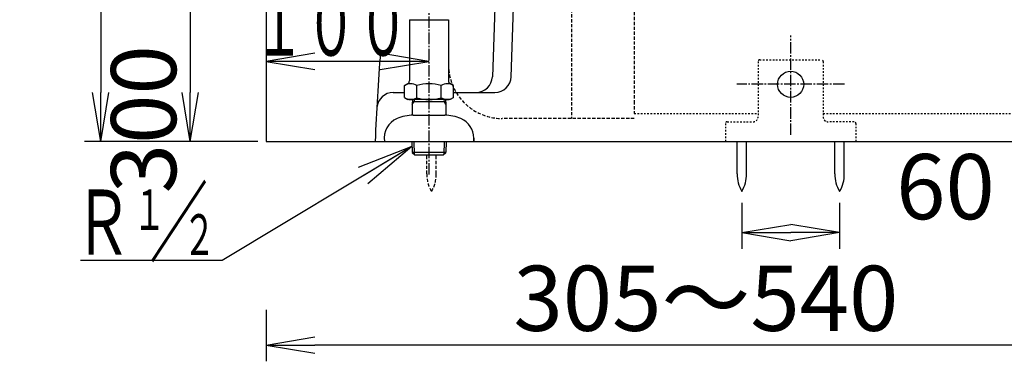
# Model space of a CAD drawing. Extents: x 0 to 1997, y 8 to 2789.
# Drawn here: x 202 to 806, y 366 to 576 of the extents above; entities that cross this region are included whole.
import ezdxf
from ezdxf.enums import TextEntityAlignment as Align

# ---------------------------------------------------------------- set-up
doc = ezdxf.new("R2010")
doc.units = 0
for name, pattern in [('EXLTYPE1', [3, 2, -1]), ('EXLTYPE2', [2, 1, -1]), ('EXLTYPE3', [10, 7, -1, 1, -1])]:
    doc.linetypes.add(name, pattern=pattern)
doc.layers.get('0').update_dxf_attribs({"linetype": 'CONTINUOUS'})
doc.layers.get('DEFPOINTS').update_dxf_attribs({"linetype": 'CONTINUOUS'})
for name, color, linetype in [('便器', 7, 'CONTINUOUS'), ('便器部品', 7, 'CONTINUOUS'), ('寸法', 7, 'CONTINUOUS'), ('止水栓', 7, 'CONTINUOUS')]:
    doc.layers.add(name, color=color, linetype=linetype)
doc.styles.add('EXCADDIM1', font='monotxt', dxfattribs={"width": 0.84, "bigfont": 'extfont'})
doc.styles.add('EXCADSTD', font='monotxt', dxfattribs={"bigfont": 'extfont'})
doc.styles.get("Standard").update_dxf_attribs({"font": 'monotxt', "bigfont": 'extfont'})
doc.dimstyles.new('ISO-25', dxfattribs={"dimtxt": 2.5, "dimasz": 2.5, "dimexe": 1.25, "dimexo": 0.625, "dimtad": 1, "dimtxsty": 'STANDARD', "dimcen": 2.5, "dimazin": 3, "dimtfac": 1, "dimtmove": 0, "dimatfit": 3})

# ---------------------------------------------------------------- blocks, each defined once
blk = doc.blocks.new('EX_NORM')
at = {"color": 0, "linetype": 'CONTINUOUS'}
for q in [(-1, 0.167), (-1, 0), (-1, -0.167)]:
    blk.add_line((0, 0), q, dxfattribs=at)
blk = doc.blocks.new('*D15')
at = {"layer": 'DEFPOINTS', "color": 0}
for p in [(353, 501), (893, 501), (353, 376)]:
    blk.add_point(p, dxfattribs=at)
at = {"layer": '便器', "color": 3, "linetype": 'CONTINUOUS'}
for p, q in [((353, 397.6), (353, 366)), ((893, 397.6), (893, 366)), ((863, 376), (383, 376))]:
    blk.add_line(p, q, dxfattribs=at)
at = {"layer": '便器', "color": 3, "xscale": 30, "yscale": 30, "zscale": 30, "rotation": 180}
blk.add_blockref('EX_NORM', (353, 376), dxfattribs=at)
at = {"layer": '便器', "color": 3, "xscale": 30, "yscale": 30, "zscale": 30}
blk.add_blockref('EX_NORM', (893, 376), dxfattribs=at)
at = {"layer": '便器', "color": 2, "insert": (623, 399.5), "char_height": 40, "attachment_point": 5, "style": 'EXCADDIM1'}
blk.add_mtext('305～540', dxfattribs=at)
blk = doc.blocks.new('*D16')
at = {"layer": 'DEFPOINTS', "color": 0}
for p in [(645.04, 470.29), (705.04, 470.29), (705.04, 445)]:
    blk.add_point(p, dxfattribs=at)
at = {"layer": '便器', "color": 3, "linetype": 'CONTINUOUS'}
for p, q in [((645.04, 463.29), (645.04, 435)), ((705.04, 463.29), (705.04, 435)), ((675.04, 445), (675.04, 445))]:
    blk.add_line(p, q, dxfattribs=at)
at = {"layer": '便器', "color": 3, "xscale": 30, "yscale": 30, "zscale": 30, "rotation": 180}
blk.add_blockref('EX_NORM', (645.04, 445), dxfattribs=at)
at = {"layer": '便器', "color": 3, "xscale": 30, "yscale": 30, "zscale": 30}
blk.add_blockref('EX_NORM', (705.04, 445), dxfattribs=at)
at = {"layer": '便器', "color": 2, "insert": (770.04, 468), "char_height": 40, "attachment_point": 5, "style": 'EXCADDIM1'}
blk.add_mtext('60', dxfattribs=at)
blk = doc.blocks.new('*D17')
at = {"layer": 'DEFPOINTS', "color": 0}
for p in [(338.3, 801), (306.5, 501), (308.5, 501)]:
    blk.add_point(p, dxfattribs=at)
at = {"layer": '便器', "color": 3, "linetype": 'CONTINUOUS'}
for p, q in [((333.3, 801), (296.5, 801)), ((306.5, 771), (306.5, 531))]:
    blk.add_line(p, q, dxfattribs=at)
at = {"layer": '便器', "color": 3, "xscale": 30, "yscale": 30, "zscale": 30}
for p, rotation in [((306.5, 801), 90), ((306.5, 501), 270)]:
    blk.add_blockref('EX_NORM', p, dxfattribs=dict(at, rotation=rotation))
at = {"layer": '便器', "color": 2, "insert": (283, 651), "char_height": 40, "attachment_point": 5, "rotation": 90, "style": 'EXCADDIM1'}
blk.add_mtext('300（壁給水）', dxfattribs=at)
blk = doc.blocks.new('*D25')
at = {"layer": 'DEFPOINTS', "color": 0}
for p in [(253.98, 911), (251.5, 501), (353, 501)]:
    blk.add_point(p, dxfattribs=at)
at = {"layer": '寸法', "color": 3, "linetype": 'CONTINUOUS'}
for p, q in [((251.5, 881), (251.5, 531)), ((348, 501), (241.5, 501))]:
    blk.add_line(p, q, dxfattribs=at)
at = {"layer": '寸法', "color": 3, "xscale": 30, "yscale": 30, "zscale": 30}
for p, rotation in [((251.5, 911), 90), ((251.5, 501), 270)]:
    blk.add_blockref('EX_NORM', p, dxfattribs=dict(at, rotation=rotation))
at = {"layer": '寸法', "color": 2, "insert": (228, 706), "char_height": 40, "attachment_point": 5, "rotation": 90, "style": 'EXCADDIM1'}
blk.add_mtext('410', dxfattribs=at)

msp = doc.modelspace()

# ---------------------------------------------------------------- linework, layer by layer
at = {"layer": '便器', "color": 7, "linetype": 'CONTINUOUS'}
for p, q in [((353, 1763), (353, 501)), ((353, 501), (1235.5, 501))]:
    msp.add_line(p, q, dxfattribs=at)
at = {"layer": '便器', "color": 4, "linetype": 'CONTINUOUS'}
for p, q in [((498.299, 729.326), (491.885, 540.66)), ((503.513, 540.66), (509.991, 731.152)), ((430.913, 531), (437.989, 531)), ((468.011, 531), (493.519, 531))]:
    msp.add_line(p, q, dxfattribs=at)
at = {"layer": '便器', "color": 6, "linetype": 'EXLTYPE3'}
for p, q in [((675.02, 504.9), (675.02, 566)), ((708.041, 536), (641.92, 536))]:
    msp.add_line(p, q, dxfattribs=at)
at = {"layer": '便器', "color": 2, "linetype": 'CONTINUOUS'}
msp.add_arc((2417.815, 409.322), 2000, 175.79704, 177.372698, dxfattribs=at)
at = {"layer": '便器', "color": 4, "linetype": 'CONTINUOUS'}
for centre, start, end in [((481.891, 541), 270, 358), ((493.519, 541), 270, 358), ((430.993, 521), 90, 176.004953)]:
    msp.add_arc(centre, 10, start, end, dxfattribs=at)
at = {"layer": '便器部品', "color": 6, "linetype": 'EXLTYPE1'}
for p, q in [((540.5, 594), (540.5, 515)), ((579, 589.348), (579, 525.6)), ((579, 525.6), (579, 518)), ((558.207, 515), (497.996, 515)), ((579, 515), (558.207, 515)), ((480.423, 503), (480.423, 501.001)), ((451.638, 481.045), (451.638, 492.7)), ((457.437, 481.045), (457.437, 492.7))]:
    msp.add_line(p, q, dxfattribs=at)
at = {"layer": '便器部品', "color": 6, "linetype": 'EXLTYPE2'}
for p, q in [((656, 551), (694, 551)), ((655, 550), (655, 516)), ((695, 550), (695, 516)), ((579, 518), (655, 518)), ((695, 518), (941, 518)), ((635, 512), (635, 501)), ((636, 513), (652, 513)), ((714, 513), (698, 513)), ((715, 512), (715, 501))]:
    msp.add_line(p, q, dxfattribs=at)
at = {"layer": '便器部品', "color": 6, "linetype": 'CONTINUOUS'}
for p, q in [((642.137, 481.045), (642.137, 501)), ((647.937, 481.045), (647.937, 501)), ((702.137, 481.045), (702.137, 501)), ((707.937, 481.045), (707.937, 501))]:
    msp.add_line(p, q, dxfattribs=at)
msp.add_circle((675, 536), 8, dxfattribs=at)
at = {"layer": '便器部品', "color": 6, "linetype": 'EXLTYPE2'}
for centre, radius, start, end in [((656, 550), 1, 90, 180), ((694, 550), 1, 0, 90), ((652, 516), 3, 270, 0), ((698, 516), 3, 180, 270), ((636, 512), 1, 90, 180), ((714, 512), 1, 0, 90)]:
    msp.add_arc(centre, radius, start, end, dxfattribs=at)
at = {"layer": '便器部品', "color": 6, "linetype": 'EXLTYPE1'}
for centre, radius, start, end in [((497.996, 547.999), 32.996, 179.998612, 206.279225), ((497.996, 547.999), 32.996, 206.279225, 270), ((471.634, 480.67), 20, 178.926758, 211.259766), ((437.441, 480.67), 20, 328.740234, 1.073222)]:
    msp.add_arc(centre, radius, start, end, dxfattribs=at)
at = {"layer": '便器部品', "color": 6, "linetype": 'CONTINUOUS'}
for centre, start, end in [((662.134, 480.67), 178.926758, 211.259766), ((627.941, 480.67), 328.740234, 1.073222), ((722.134, 480.67), 178.926758, 211.259766), ((687.941, 480.67), 328.740234, 1.073222)]:
    msp.add_arc(centre, 20, start, end, dxfattribs=at)
at = {"layer": '寸法', "color": 3, "linetype": 'CONTINUOUS'}
for p, q in [((383, 555.1), (353, 550.1)), ((453, 550.1), (353, 550.1)), ((353, 550.1), (383, 545.1)), ((453, 550.1), (423, 555.1)), ((423, 545.1), (453, 550.1)), ((326, 427.86), (239, 427.86))]:
    msp.add_line(p, q, dxfattribs=at)
at = {"layer": '止水栓', "color": 6, "linetype": 'EXLTYPE3'}
msp.add_line((453, 587.7), (453, 480.7), dxfattribs=at)
at = {"layer": '止水栓', "color": 6, "linetype": 'CONTINUOUS'}
for p, q in [((441, 575.66), (441, 539.186)), ((441, 575.66), (465, 575.66)), ((465, 575.66), (465, 538.149)), ((441, 539.186), (441, 538.149)), ((437.989, 535.256), (440, 536.417)), ((437.989, 527.822), (437.989, 535.256)), ((445.534, 527.778), (445.534, 535.256)), ((460.506, 527.778), (460.506, 535.256)), ((468.011, 535.256), (466, 536.417)), ((468.011, 527.778), (468.011, 535.256)), ((437.989, 527.822), (440, 526.661)), ((466, 526.661), (440, 526.661)), ((442.86, 526.661), (442.77, 523.647)), ((443.86, 526.661), (443.824, 525.454)), ((462.18, 526.661), (462.216, 525.454)), ((463.18, 526.661), (463.27, 523.647)), ((467.934, 527.778), (466, 526.661)), ((442.77, 523.647), (443.824, 525.454)), ((442.77, 523.647), (442.77, 516.984)), ((442.824, 525.454), (463.216, 525.454)), ((463.27, 523.647), (462.216, 525.454)), ((463.27, 523.647), (463.27, 516.984)), ((443.356, 517), (462.641, 517)), ((480.5, 502.999), (480.5, 500.999)), ((425.653, 500.999), (480.345, 500.999)), ((442.5, 500.999), (442.709, 494.236)), ((443.684, 500.999), (443.935, 493.013)), ((462.314, 500.999), (462.065, 493.013)), ((463.498, 500.999), (463.288, 494.239)), ((463.288, 494.239), (442.709, 494.236)), ((442.709, 494.236), (444.251, 492.698)), ((444.25, 492.698), (461.75, 492.698)), ((461.75, 492.698), (463.288, 494.239))]:
    msp.add_line(p, q, dxfattribs=at)
for centre, radius, start, end in [((439, 538.149), 2, 300, 0), ((467, 538.149), 2, 180, 240), ((441.782, 529.507), 6.865, 56.863877, 123.136123), ((453, 510.585), 25.787, 73.078523, 106.828962), ((464.258, 529.507), 6.865, 56.863877, 123.136123), ((441.782, 533.526), 6.865, 246.844796, 303.136123), ((453, 552.448), 25.787, 253.141624, 286.921477), ((464.258, 533.526), 6.865, 236.863877, 293.155204), ((438.498, 502.999), 13, 113.146301, 188.848084), ((443.356, 491.7), 25.3, 90, 113.202393), ((462.641, 491.7), 25.299, 66.794876, 90), ((467.5, 502.999), 13, 0.000031, 66.852539)]:
    msp.add_arc(centre, radius, start, end, dxfattribs=at)

# ---------------------------------------------------------------- texts
at = {"layer": '寸法', "color": 2, "linetype": 'CONTINUOUS', "style": 'EXCADSTD'}
for s, height, width, p, p2 in [('１００', 40, 0.988235, (344.8, 553.6), (440.8, 553.6)), ('Ｒ', 40, 1.26, (234.858, 431.36), (270.858, 431.36)), ('１', 25, 1.12, (271.358, 446.56), (291.358, 446.56)), ('２', 25, 1.12, (301.958, 431.26), (321.958, 431.26))]:
    msp.add_text(s, height=height, dxfattribs=dict(at, width=width)).set_placement(p, p2, align=Align.FIT)
at = {"layer": '寸法', "color": 3, "linetype": 'CONTINUOUS', "style": 'EXCADSTD', "width": 1.26}
msp.add_text('／', height=40, dxfattribs=at).set_placement((281.358, 431.36), (317.358, 431.36), align=Align.FIT)

# ---------------------------------------------------------------- dimensions: what is measured, and where the dimension line sits
at = {"layer": '便器', "color": 3, "linetype": 'CONTINUOUS'}
dim = msp.add_linear_dim(base=(306.5, 501), p1=(338.3, 801), p2=(308.5, 501), angle=90, text='300（壁給水）', dimstyle='ISO-25', override={"dimtxt": 40, "dimasz": 30, "dimexe": 10, "dimexo": 5, "dimgap": 0, "dimtad": 1, "dimjust": 0, "dimtih": 0, "dimtoh": 0, "dimdec": 2, "dimzin": 8, "dimlunit": 2, "dimtxsty": 'EXCADDIM1', "dimblk1": 'EX_NORM', "dimblk2": 'EX_NORM', "dimsah": 1, "dimse1": 0, "dimse2": 1, "dimclrd": 3, "dimclre": 3, "dimclrt": 2, "dimtmove": 2}, dxfattribs=at)
dim.commit()
dim.dimension.update_dxf_attribs({"geometry": '*D17', "text_midpoint": (283, 651), "dimtype": 160})
dim = msp.add_linear_dim(base=(353, 376), p1=(893, 501), p2=(353, 501), text='305～540', dimstyle='ISO-25', override={"dimtxt": 40, "dimasz": 30, "dimexe": 10, "dimexo": 103.400297, "dimgap": 0, "dimtad": 1, "dimjust": 0, "dimtih": 0, "dimtoh": 0, "dimdec": 1, "dimzin": 8, "dimlunit": 2, "dimtxsty": 'EXCADDIM1', "dimblk1": 'EX_NORM', "dimblk2": 'EX_NORM', "dimsah": 1, "dimse1": 0, "dimse2": 0, "dimclrd": 3, "dimclre": 3, "dimclrt": 2, "dimtmove": 2}, dxfattribs=at)
dim.commit()
dim.dimension.update_dxf_attribs({"geometry": '*D15', "text_midpoint": (623, 399.5), "dimtype": 160})
dim = msp.add_linear_dim(base=(705.037, 445), p1=(645.037, 470.292), p2=(705.037, 470.292), dimstyle='ISO-25', override={"dimtxt": 40, "dimasz": 30, "dimexe": 10, "dimexo": 7, "dimgap": 0, "dimtad": 1, "dimjust": 2, "dimtih": 0, "dimtoh": 0, "dimdec": 1, "dimzin": 8, "dimlunit": 2, "dimtxsty": 'EXCADDIM1', "dimblk1": 'EX_NORM', "dimblk2": 'EX_NORM', "dimsah": 1, "dimse1": 0, "dimse2": 0, "dimclrd": 3, "dimclre": 3, "dimclrt": 2, "dimtmove": 2}, dxfattribs=at)
dim.commit()
dim.dimension.update_dxf_attribs({"geometry": '*D16', "text_midpoint": (770.037, 468), "dimtype": 160})
at = {"layer": '寸法', "color": 3, "linetype": 'CONTINUOUS'}
dim = msp.add_linear_dim(base=(251.5, 501), p1=(253.978, 911), p2=(353, 501), angle=90, text='410', dimstyle='ISO-25', override={"dimtxt": 40, "dimasz": 30, "dimexe": 10, "dimexo": 5, "dimgap": 0, "dimtad": 1, "dimjust": 0, "dimtih": 0, "dimtoh": 0, "dimdec": 2, "dimzin": 8, "dimlunit": 2, "dimtxsty": 'EXCADDIM1', "dimblk1": 'EX_NORM', "dimblk2": 'EX_NORM', "dimsah": 1, "dimse1": 1, "dimse2": 0, "dimclrd": 3, "dimclre": 3, "dimclrt": 2, "dimtmove": 2}, dxfattribs=at)
dim.commit()
dim.dimension.update_dxf_attribs({"geometry": '*D25', "text_midpoint": (228, 706), "dimtype": 160})

# ---------------------------------------------------------------- leaders
msp.add_leader([(442.519, 497.91), (326, 427.86)], dimstyle='ISO-25', override={"dimasz": 35, "dimldrblk": 'EX_NORM'}, dxfattribs=at)

doc.saveas('drawing.dxf')
